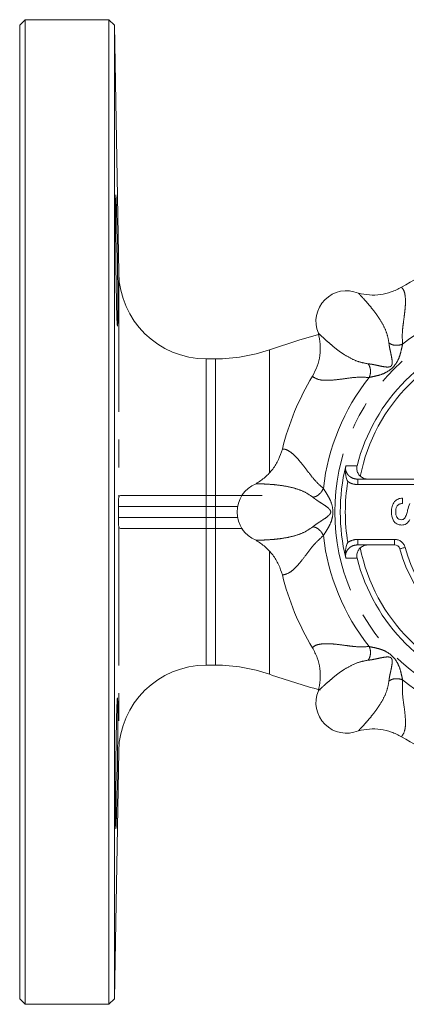
# Model space of a CAD drawing. Units: millimetres. Extents: x 182 to 229, y 122 to 264.
# Drawn here: x 182 to 199, y 122 to 167 of the extents above; entities that cross this region are included whole.
import ezdxf

# ---------------------------------------------------------------- set-up
doc = ezdxf.new("R2010")
doc.units = ezdxf.units.MM
doc.linetypes.add('PHANTOM', pattern=[12.7, 6.35, -1.27, 1.27, -1.27, 1.27, -1.27])

msp = doc.modelspace()

# ---------------------------------------------------------------- linework, layer by layer
at = {"color": 7, "linetype": 'Continuous', "lineweight": 15}
for p, q in [((181.795, 166.636), (181.545, 166.386)), ((185.628, 166.636), (181.795, 166.636)), ((181.795, 166.636), (181.795, 121.636)), ((185.878, 166.39), (185.628, 166.636)), ((185.628, 121.636), (185.628, 166.636)), ((181.545, 121.886), (181.545, 166.386)), ((186.075, 155.066), (185.878, 166.39)), ((185.878, 166.39), (185.878, 121.882)), ((190.505, 151.136), (190.075, 151.136)), ((197.019, 145.636), (201.232, 145.636)), ((186.162, 144.886), (190.075, 144.886)), ((190.075, 144.886), (190.505, 144.886)), ((190.505, 144.886), (192.641, 144.886)), ((199.053, 144.774), (199.053, 144.531)), ((190.075, 143.386), (186.162, 143.386)), ((190.505, 143.386), (190.075, 143.386)), ((191.74, 143.386), (190.505, 143.386)), ((198.69, 142.636), (197.019, 142.636)), ((190.075, 137.136), (190.505, 137.136)), ((185.878, 121.882), (186.075, 133.206)), ((181.545, 121.886), (181.795, 121.636)), ((181.795, 121.636), (185.628, 121.636)), ((185.628, 121.636), (185.878, 121.882))]:
    msp.add_line(p, q, dxfattribs=at)
at = {"color": 8, "linetype": 'PHANTOM', "lineweight": 0}
for p, q in [((186.075, 155.066), (186.075, 144.796)), ((192.97, 151.553), (192.97, 145.943)), ((190.075, 151.136), (190.075, 144.886)), ((190.505, 151.136), (190.505, 144.886)), ((197.019, 145.386), (197.019, 145.636)), ((201.147, 145.386), (197.019, 145.386)), ((190.075, 144.386), (190.075, 144.886)), ((190.505, 144.386), (190.505, 144.886)), ((190.075, 144.386), (186.064, 144.386)), ((186.064, 144.386), (186.064, 144.386)), ((186.064, 144.136), (186.064, 144.386)), ((186.064, 143.886), (186.064, 144.136)), ((190.075, 143.886), (190.075, 144.386)), ((190.505, 144.386), (190.075, 144.386)), ((191.507, 144.386), (190.505, 144.386)), ((190.505, 143.886), (190.505, 144.386)), ((186.064, 143.886), (190.075, 143.886)), ((186.064, 143.886), (186.064, 143.886)), ((190.075, 143.386), (190.075, 143.886)), ((190.075, 143.886), (190.505, 143.886)), ((190.505, 143.886), (191.505, 143.886)), ((190.505, 143.386), (190.505, 143.886)), ((186.075, 143.476), (186.075, 133.206)), ((190.075, 143.386), (190.075, 137.136)), ((190.505, 143.386), (190.505, 137.136)), ((196.55, 142.745), (196.568, 142.757)), ((197.019, 142.886), (197.019, 142.636)), ((197.019, 142.886), (198.69, 142.886)), ((198.69, 142.886), (198.69, 142.636)), ((192.97, 142.324), (192.97, 136.719))]:
    msp.add_line(p, q, dxfattribs=at)
at = {"color": 7, "linetype": 'Continuous', "lineweight": 15, "flags": 128}
msp.add_lwpolyline([(195.211, 152.255), (194.318, 151.994), (192.97, 151.553)], dxfattribs=at)
at = {"color": 8, "linetype": 'PHANTOM', "lineweight": 0, "flags": 128}
msp.add_lwpolyline([(199.173, 142.516), (199.125, 142.503), (199.08, 142.491), (199.038, 142.48), (199.002, 142.47), (198.972, 142.462), (198.95, 142.456), (198.936, 142.452), (198.931, 142.451)], dxfattribs=at)
at = {"color": 8, "linetype": 'PHANTOM', "lineweight": 0}
msp.add_circle((205.209, 144.136), 9.25, dxfattribs=at)
at = {"color": 7, "linetype": 'Continuous', "lineweight": 15}
for centre, radius, start, end in [((205.209, 144.136), 12, 103.8803, 121.1197), ((190.075, 155.136), 4, 181, 270), ((196.495, 152.85), 1.398, 67.2614, 202.7386), ((205.209, 144.136), 8.5, 104.42, 165.58), ((205.209, 144.136), 8.25, 101.3638, 168.6215), ((190.505, 158.636), 7.5, 270, 289.1881), ((205.209, 144.136), 12, 148.8803, 166.1197), ((205.209, 144.136), 9, 166.5445, 193.4555), ((192.886, 144.136), 1.398, 112.2614, 247.7386), ((205.209, 144.136), 8.25, 191.3438, 258.6226), ((198.69, 142.386), 0.25, 15.0261, 90), ((205.209, 144.136), 6.5, 195.0261, 254.9739), ((205.209, 144.136), 8.5, 194.42, 255.58), ((205.209, 144.136), 12, 193.8803, 211.1197), ((190.075, 133.136), 4, 90, 179), ((190.505, 129.636), 7.5, 70.8119, 90), ((205.295, 172.136), 37.5, 250.8119, 254.5285), ((196.495, 135.423), 1.398, 157.2614, 292.7386), ((205.209, 144.136), 12, 238.8803, 256.1197)]:
    msp.add_arc(centre, radius, start, end, dxfattribs=at)
at = {"color": 8, "linetype": 'PHANTOM', "lineweight": 0}
for centre, radius, start, end in [((205.209, 144.136), 9.832, 96.2922, 128.7078), ((205.209, 144.136), 9.832, 141.2922, 173.7078), ((205.209, 144.136), 8.77, 170.8713, 189.1287), ((185.543, 144.386), 0.521, 0.009, 0.7963), ((185.543, 143.886), 0.521, 359.2037, 359.991), ((205.209, 144.136), 9.832, 186.2922, 218.7078), ((198.69, 142.386), 0.5, 15.0261, 90), ((205.209, 144.136), 6.25, 195.0261, 254.9739), ((205.209, 144.136), 9.832, 231.2922, 263.7078)]:
    msp.add_arc(centre, radius, start, end, dxfattribs=at)
at = {"color": 7, "linetype": 'Continuous', "lineweight": 15}
for points, knots in [([(185.943, 158.625), (185.943, 158.626), (185.941, 158.64), (185.938, 158.588), (185.934, 158.467), (185.932, 158.254), (185.93, 157.971), (185.93, 157.618), (185.931, 157.211), (185.933, 156.757), (185.937, 156.273), (185.942, 155.769), (185.947, 155.262), (185.954, 154.765), (185.962, 154.292), (185.97, 153.858), (185.978, 153.472), (185.987, 153.15), (185.996, 152.895), (186.004, 152.723), (186.012, 152.633), (186.015, 152.636), (186.017, 152.637)], [0, 0, 0, 0, 0.001703, 0.055399, 0.109095, 0.162784, 0.216474, 0.270159, 0.323845, 0.377529, 0.431213, 0.4849, 0.538586, 0.592277, 0.645969, 0.699667, 0.753364, 0.807068, 0.860771, 0.914478, 0.968184, 1, 1, 1, 1]), ([(186.035, 153.505), (186.035, 153.63), (186.034, 153.881), (186.032, 154.321), (186.027, 154.795), (186.021, 155.293), (186.014, 155.801), (186.007, 156.304), (185.998, 156.787), (185.989, 157.238), (185.98, 157.642), (185.972, 157.991), (185.964, 158.269), (185.956, 158.48), (185.951, 158.551), (185.949, 158.586)], [0, 0, 0, 0, 0.0769054, 0.1538107, 0.2307157, 0.3076206, 0.3845344, 0.4614485, 0.5383776, 0.6153067, 0.6922458, 0.7691847, 0.846125, 0.9230652, 1, 1, 1, 1]), ([(197.036, 154.138), (197.202, 154.104), (197.537, 154.035), (198.05, 154.059), (198.552, 154.171), (198.855, 154.33), (199.007, 154.409)], [0, 0, 0, 0, 0.24958, 0.499845, 0.748687, 1, 1, 1, 1]), ([(186.02, 152.634), (186.022, 152.654), (186.026, 152.693), (186.031, 152.86), (186.034, 153.113), (186.035, 153.365), (186.035, 153.505)], [0, 0, 0, 0, 0.235483, 0.47093, 0.706377, 1, 1, 1, 1]), ([(194.936, 150.338), (195.015, 150.489), (195.173, 150.791), (195.286, 151.293), (195.31, 151.807), (195.241, 152.141), (195.207, 152.309)], [0, 0, 0, 0, 0.2494138, 0.4996194, 0.7486678, 1, 1, 1, 1]), ([(192.357, 145.429), (192.499, 145.523), (192.784, 145.71), (193.13, 146.09), (193.406, 146.525), (193.508, 146.851), (193.559, 147.015)], [0, 0, 0, 0, 0.24958, 0.499845, 0.748687, 1, 1, 1, 1]), ([(196.977, 146.253), (196.969, 146.2), (196.952, 146.096), (196.996, 145.939), (197.086, 145.803), (197.22, 145.699), (197.364, 145.644), (197.46, 145.638), (197.497, 145.636)], [0, 0, 0, 0, 0.1698534, 0.3396876, 0.5108244, 0.6899577, 0.8806904, 1, 1, 1, 1]), ([(196.55, 145.527), (196.55, 145.528), (196.523, 145.59), (196.458, 145.77), (196.419, 146.002), (196.447, 146.176), (196.456, 146.23)], [0, 0, 0, 0, 0.003184, 0.274875, 0.773905, 1, 1, 1, 1]), ([(196.456, 146.23), (196.458, 146.235), (196.461, 146.24), (196.463, 146.245), (196.464, 146.246)], [0, 0, 0, 0, 0.842275, 1, 1, 1, 1]), ([(186.064, 144.393), (186.064, 144.428), (186.064, 144.46), (186.065, 144.513), (186.065, 144.536), (186.067, 144.597), (186.068, 144.629), (186.071, 144.716), (186.073, 144.76), (186.075, 144.796)], [0, 0, 0, 0, 0.125, 0.125, 0.25, 0.25, 0.5, 0.5, 1, 1, 1, 1]), ([(186.075, 144.796), (186.078, 144.83), (186.086, 144.851), (186.114, 144.88), (186.135, 144.886), (186.162, 144.886)], [0, 0, 0, 0, 0.5, 0.5, 1, 1, 1, 1]), ([(198.545, 144.135), (198.55, 144.221), (198.561, 144.391), (198.669, 144.611), (198.852, 144.746), (198.986, 144.765), (199.053, 144.774)], [0, 0, 0, 0, 0.280797, 0.560151, 0.779877, 1, 1, 1, 1]), ([(199.053, 144.531), (199.001, 144.522), (198.899, 144.503), (198.758, 144.364), (198.749, 144.228), (198.743, 144.145)], [0, 0, 0, 0, 0.281096, 0.560287, 1, 1, 1, 1]), ([(199.153, 143.842), (199.184, 143.901), (199.247, 144.02), (199.294, 144.256), (199.35, 144.42), (199.384, 144.519)], [0, 0, 0, 0, 0.278733, 0.559363, 1, 1, 1, 1]), ([(199.016, 143.538), (198.963, 143.543), (198.857, 143.555), (198.718, 143.641), (198.574, 143.827), (198.557, 144.008), (198.545, 144.135)], [0, 0, 0, 0, 0.1870289, 0.3741236, 0.5611402, 1, 1, 1, 1]), ([(198.743, 144.145), (198.745, 144.098), (198.749, 144.005), (198.797, 143.88), (198.89, 143.796), (198.964, 143.785), (199, 143.78)], [0, 0, 0, 0, 0.28129, 0.560821, 0.78068, 1, 1, 1, 1]), ([(186.075, 143.476), (186.073, 143.512), (186.071, 143.556), (186.068, 143.643), (186.067, 143.676), (186.065, 143.737), (186.065, 143.759), (186.064, 143.812), (186.064, 143.844), (186.064, 143.879)], [0, 0, 0, 0, 0.5, 0.5, 0.75, 0.75, 0.875, 0.875, 1, 1, 1, 1]), ([(199, 143.78), (199.033, 143.783), (199.09, 143.789), (199.133, 143.826), (199.153, 143.842)], [0, 0, 0, 0, 0.559616, 1, 1, 1, 1]), ([(199.389, 143.792), (199.367, 143.753), (199.323, 143.676), (199.202, 143.565), (199.087, 143.548), (199.016, 143.538)], [0, 0, 0, 0, 0.281445, 0.562273, 1, 1, 1, 1]), ([(186.162, 143.386), (186.135, 143.386), (186.114, 143.392), (186.086, 143.421), (186.078, 143.442), (186.075, 143.476)], [0, 0, 0, 0, 0.5, 0.5, 1, 1, 1, 1]), ([(193.559, 141.257), (193.509, 141.42), (193.407, 141.746), (193.132, 142.18), (192.786, 142.561), (192.5, 142.749), (192.357, 142.843)], [0, 0, 0, 0, 0.249414, 0.499619, 0.748668, 1, 1, 1, 1]), ([(196.55, 142.745), (196.55, 142.744), (196.523, 142.682), (196.458, 142.503), (196.419, 142.27), (196.447, 142.096), (196.456, 142.042)], [0, 0, 0, 0, 0.003184, 0.274875, 0.773905, 1, 1, 1, 1]), ([(197.497, 142.636), (197.434, 142.63), (197.307, 142.618), (197.139, 142.522), (197.018, 142.382), (196.959, 142.217), (196.96, 142.093), (196.974, 142.03), (196.977, 142.019)], [0, 0, 0, 0, 0.204748, 0.409735, 0.607248, 0.791451, 0.964784, 1, 1, 1, 1]), ([(196.464, 142.026), (196.463, 142.027), (196.461, 142.032), (196.458, 142.037), (196.456, 142.042)], [0, 0, 0, 0, 0.157725, 1, 1, 1, 1]), ([(195.207, 135.963), (195.241, 136.13), (195.31, 136.464), (195.286, 136.977), (195.174, 137.48), (195.015, 137.782), (194.936, 137.934)], [0, 0, 0, 0, 0.24958, 0.499845, 0.748687, 1, 1, 1, 1]), ([(186.017, 135.644), (186.017, 135.645), (186.014, 135.659), (186.009, 135.607), (186.001, 135.486), (185.992, 135.273), (185.983, 134.989), (185.974, 134.637), (185.966, 134.229), (185.958, 133.776), (185.951, 133.291), (185.945, 132.787), (185.939, 132.28), (185.935, 131.783), (185.932, 131.31), (185.93, 130.876), (185.93, 130.491), (185.931, 130.168), (185.933, 129.914), (185.936, 129.742), (185.939, 129.651), (185.942, 129.655), (185.943, 129.656)], [0, 0, 0, 0, 0.001759, 0.05545, 0.109142, 0.162843, 0.216544, 0.27025, 0.323955, 0.37766, 0.431365, 0.485065, 0.538765, 0.592459, 0.646152, 0.69984, 0.753528, 0.807213, 0.860898, 0.914582, 0.968267, 1, 1, 1, 1]), ([(185.978, 130.525), (185.981, 130.65), (185.986, 130.9), (185.995, 131.341), (186.004, 131.815), (186.012, 132.314), (186.019, 132.821), (186.026, 133.324), (186.03, 133.807), (186.034, 134.258), (186.035, 134.662), (186.035, 135.011), (186.033, 135.289), (186.029, 135.499), (186.025, 135.57), (186.023, 135.605)], [0, 0, 0, 0, 0.0769392, 0.1538783, 0.2308175, 0.3077567, 0.3846931, 0.4616293, 0.5385539, 0.6154783, 0.6923872, 0.7692963, 0.846196, 0.9230959, 1, 1, 1, 1]), ([(199.007, 133.863), (198.856, 133.942), (198.554, 134.101), (198.052, 134.213), (197.538, 134.238), (197.204, 134.169), (197.036, 134.134)], [0, 0, 0, 0, 0.2494138, 0.4996196, 0.7486678, 1, 1, 1, 1]), ([(185.946, 129.653), (185.948, 129.673), (185.952, 129.712), (185.959, 129.879), (185.968, 130.132), (185.974, 130.384), (185.978, 130.525)], [0, 0, 0, 0, 0.235413, 0.470851, 0.706288, 1, 1, 1, 1])]:
    msp.add_open_spline(points, degree=3, knots=knots, dxfattribs=at)
at = {"color": 8, "linetype": 'PHANTOM', "lineweight": 0}
for points, knots in [([(199.007, 154.409), (199.043, 154.369), (199.114, 154.289), (199.172, 154.083), (199.197, 153.819), (199.184, 153.493), (199.14, 153.115), (199.084, 152.698), (199.033, 152.256), (199.051, 151.957), (199.06, 151.809)], [0, 0, 0, 0, 0.120482, 0.242502, 0.367141, 0.492641, 0.620178, 0.748525, 0.875124, 1, 1, 1, 1]), ([(198.435, 151.862), (198.409, 152.011), (198.357, 152.309), (198.143, 152.746), (197.899, 153.131), (197.652, 153.451), (197.434, 153.706), (197.276, 153.881), (197.164, 154.001), (197.089, 154.082), (197.053, 154.12), (197.036, 154.138)], [0, 0, 0, 0, 0.122793, 0.246766, 0.370524, 0.493242, 0.617093, 0.744079, 0.830027, 0.917473, 1, 1, 1, 1]), ([(195.207, 152.309), (195.236, 152.282), (195.295, 152.226), (195.442, 152.089), (195.639, 151.91), (195.894, 151.693), (196.214, 151.446), (196.598, 151.202), (197.035, 150.988), (197.334, 150.936), (197.483, 150.91)], [0, 0, 0, 0, 0.126045, 0.25593, 0.383062, 0.507082, 0.629544, 0.752607, 0.876524, 1, 1, 1, 1]), ([(197.483, 150.91), (197.538, 150.903), (197.64, 150.892), (197.817, 150.855), (197.983, 150.818), (198.171, 150.78), (198.328, 150.757), (198.443, 150.763), (198.495, 150.78), (198.521, 150.795), (198.537, 150.81), (198.551, 150.827), (198.566, 150.853), (198.583, 150.905), (198.588, 151.019), (198.565, 151.176), (198.526, 151.364), (198.49, 151.53), (198.453, 151.706), (198.442, 151.808), (198.435, 151.862)], [0, 0, 0, 0, 0.092064, 0.171786, 0.241663, 0.304733, 0.41402, 0.461389, 0.482128, 0.491555, 0.500597, 0.50967, 0.519164, 0.539996, 0.587421, 0.696521, 0.759163, 0.829027, 0.909144, 1, 1, 1, 1]), ([(199.06, 151.809), (199.042, 151.728), (199.006, 151.564), (198.94, 151.28), (198.817, 151.001), (198.622, 150.727), (198.348, 150.53), (198.068, 150.406), (197.783, 150.339), (197.618, 150.303), (197.536, 150.285)], [0, 0, 0, 0, 0.112408, 0.228325, 0.35375, 0.498643, 0.644326, 0.770387, 0.886982, 1, 1, 1, 1]), ([(199.06, 151.809), (199.008, 151.791), (198.899, 151.755), (198.719, 151.75), (198.553, 151.784), (198.474, 151.837), (198.435, 151.862)], [0, 0, 0, 0, 0.24219, 0.5, 0.757811, 1, 1, 1, 1]), ([(197.483, 150.91), (197.508, 150.871), (197.561, 150.792), (197.595, 150.626), (197.59, 150.446), (197.554, 150.337), (197.536, 150.285)], [0, 0, 0, 0, 0.242188, 0.499999, 0.75781, 1, 1, 1, 1]), ([(197.536, 150.285), (197.344, 150.293), (196.939, 150.31), (196.363, 150.221), (195.886, 150.162), (195.528, 150.149), (195.17, 150.176), (195.029, 150.274), (194.936, 150.338)], [0, 0, 0, 0, 0.161632, 0.340918, 0.507278, 0.632713, 0.757929, 1, 1, 1, 1]), ([(193.559, 147.015), (193.613, 147.012), (193.72, 147.005), (193.907, 146.901), (194.111, 146.732), (194.332, 146.492), (194.569, 146.194), (194.824, 145.859), (195.1, 145.511), (195.325, 145.312), (195.436, 145.214)], [0, 0, 0, 0, 0.120482, 0.242502, 0.367141, 0.492641, 0.620178, 0.748524, 0.875124, 1, 1, 1, 1]), ([(196.464, 146.246), (196.582, 146.248), (196.752, 146.25), (196.924, 146.252), (196.977, 146.253)], [0, 0, 0, 0, 0.690223, 1, 1, 1, 1]), ([(196.464, 146.246), (196.457, 146.204), (196.441, 146.114), (196.473, 145.973), (196.55, 145.841), (196.671, 145.731), (196.833, 145.652), (196.956, 145.641), (197.019, 145.636)], [0, 0, 0, 0, 0.132443, 0.286284, 0.441591, 0.609615, 0.798789, 1, 1, 1, 1]), ([(194.956, 144.81), (194.833, 144.896), (194.585, 145.07), (194.124, 145.228), (193.68, 145.327), (193.279, 145.379), (192.945, 145.405), (192.709, 145.417), (192.544, 145.423), (192.434, 145.428), (192.382, 145.429), (192.357, 145.429)], [0, 0, 0, 0, 0.1227929, 0.2467659, 0.3705235, 0.4932419, 0.6170931, 0.7440786, 0.8300269, 0.9174726, 1, 1, 1, 1]), ([(197.019, 145.386), (196.923, 145.394), (196.756, 145.408), (196.612, 145.492), (196.55, 145.527)], [0, 0, 0, 0, 0.5743, 1, 1, 1, 1]), ([(195.436, 145.214), (195.411, 145.164), (195.36, 145.061), (195.236, 144.931), (195.094, 144.838), (195.001, 144.819), (194.956, 144.81)], [0, 0, 0, 0, 0.2421904, 0.5000003, 0.757812, 1, 1, 1, 1]), ([(195.436, 145.214), (195.48, 145.144), (195.571, 145.002), (195.725, 144.755), (195.835, 144.471), (195.89, 144.139), (195.837, 143.806), (195.726, 143.52), (195.571, 143.271), (195.481, 143.129), (195.436, 143.058)], [0, 0, 0, 0, 0.112408, 0.228325, 0.35375, 0.498643, 0.644326, 0.770387, 0.886982, 1, 1, 1, 1]), ([(194.956, 143.462), (194.999, 143.497), (195.08, 143.561), (195.231, 143.66), (195.374, 143.752), (195.535, 143.858), (195.662, 143.952), (195.739, 144.038), (195.763, 144.087), (195.771, 144.116), (195.773, 144.138), (195.77, 144.16), (195.762, 144.188), (195.737, 144.237), (195.66, 144.322), (195.533, 144.416), (195.372, 144.522), (195.229, 144.613), (195.079, 144.712), (194.999, 144.776), (194.956, 144.81)], [0, 0, 0, 0, 0.092064, 0.171786, 0.241663, 0.304733, 0.41402, 0.461389, 0.482128, 0.491555, 0.500597, 0.50967, 0.519164, 0.539996, 0.587421, 0.696521, 0.759164, 0.829027, 0.909144, 1, 1, 1, 1]), ([(192.357, 142.843), (192.397, 142.844), (192.478, 142.847), (192.679, 142.854), (192.945, 142.867), (193.279, 142.893), (193.679, 142.945), (194.124, 143.043), (194.584, 143.201), (194.832, 143.376), (194.956, 143.462)], [0, 0, 0, 0, 0.126045, 0.25593, 0.383062, 0.507081, 0.629544, 0.752607, 0.876524, 1, 1, 1, 1]), ([(194.956, 143.462), (195.001, 143.453), (195.094, 143.435), (195.236, 143.341), (195.36, 143.211), (195.411, 143.108), (195.436, 143.058)], [0, 0, 0, 0, 0.242188, 0.5, 0.75781, 1, 1, 1, 1]), ([(195.436, 143.058), (195.294, 142.928), (194.995, 142.654), (194.651, 142.184), (194.355, 141.805), (194.112, 141.542), (193.839, 141.309), (193.67, 141.278), (193.559, 141.257)], [0, 0, 0, 0, 0.161632, 0.340918, 0.507278, 0.632713, 0.757928, 1, 1, 1, 1]), ([(196.568, 142.757), (196.653, 142.8), (196.795, 142.873), (196.955, 142.882), (197.019, 142.886)], [0, 0, 0, 0, 0.593649, 1, 1, 1, 1]), ([(197.019, 142.636), (196.946, 142.629), (196.8, 142.615), (196.612, 142.503), (196.49, 142.347), (196.44, 142.177), (196.456, 142.074), (196.464, 142.026)], [0, 0, 0, 0, 0.232839, 0.463408, 0.671859, 0.849939, 1, 1, 1, 1]), ([(196.977, 142.019), (196.857, 142.021), (196.686, 142.023), (196.515, 142.025), (196.464, 142.026)], [0, 0, 0, 0, 0.6983518, 1, 1, 1, 1]), ([(194.936, 137.934), (194.976, 137.97), (195.056, 138.041), (195.262, 138.099), (195.526, 138.124), (195.852, 138.111), (196.23, 138.067), (196.647, 138.011), (197.089, 137.961), (197.388, 137.979), (197.536, 137.988)], [0, 0, 0, 0, 0.120482, 0.242502, 0.367141, 0.492641, 0.620178, 0.748524, 0.875124, 1, 1, 1, 1]), ([(197.536, 137.988), (197.554, 137.935), (197.59, 137.826), (197.595, 137.647), (197.561, 137.48), (197.508, 137.401), (197.483, 137.363)], [0, 0, 0, 0, 0.24219, 0.500001, 0.757812, 1, 1, 1, 1]), ([(197.536, 137.988), (197.617, 137.97), (197.781, 137.933), (198.065, 137.867), (198.344, 137.745), (198.618, 137.549), (198.815, 137.275), (198.939, 136.995), (199.006, 136.71), (199.042, 136.545), (199.06, 136.464)], [0, 0, 0, 0, 0.112408, 0.228325, 0.35375, 0.498643, 0.644326, 0.770387, 0.886982, 1, 1, 1, 1]), ([(197.483, 137.363), (197.334, 137.336), (197.036, 137.284), (196.599, 137.07), (196.214, 136.826), (195.894, 136.579), (195.639, 136.362), (195.464, 136.204), (195.344, 136.091), (195.263, 136.017), (195.225, 135.98), (195.207, 135.963)], [0, 0, 0, 0, 0.122793, 0.246766, 0.370523, 0.493242, 0.617093, 0.744079, 0.830027, 0.917473, 1, 1, 1, 1]), ([(198.435, 136.41), (198.442, 136.465), (198.453, 136.568), (198.49, 136.744), (198.527, 136.91), (198.565, 137.099), (198.588, 137.255), (198.582, 137.37), (198.565, 137.422), (198.55, 137.448), (198.535, 137.465), (198.518, 137.479), (198.492, 137.493), (198.44, 137.51), (198.326, 137.515), (198.169, 137.492), (197.981, 137.453), (197.815, 137.417), (197.639, 137.38), (197.537, 137.369), (197.483, 137.363)], [0, 0, 0, 0, 0.092064, 0.171786, 0.241664, 0.304733, 0.41402, 0.461389, 0.482128, 0.491555, 0.500597, 0.50967, 0.519164, 0.539996, 0.587421, 0.696521, 0.759163, 0.829027, 0.909145, 1, 1, 1, 1]), ([(197.036, 134.134), (197.063, 134.163), (197.119, 134.222), (197.256, 134.369), (197.435, 134.567), (197.652, 134.822), (197.899, 135.141), (198.143, 135.525), (198.357, 135.962), (198.409, 136.261), (198.435, 136.41)], [0, 0, 0, 0, 0.126045, 0.255931, 0.383062, 0.507082, 0.629544, 0.752607, 0.876524, 1, 1, 1, 1]), ([(198.435, 136.41), (198.474, 136.435), (198.553, 136.488), (198.719, 136.522), (198.899, 136.518), (199.008, 136.481), (199.06, 136.464)], [0, 0, 0, 0, 0.242189, 0.5, 0.75781, 1, 1, 1, 1]), ([(199.06, 136.464), (199.052, 136.271), (199.035, 135.866), (199.124, 135.29), (199.183, 134.813), (199.196, 134.455), (199.169, 134.097), (199.071, 133.956), (199.007, 133.863)], [0, 0, 0, 0, 0.161632, 0.340918, 0.507278, 0.632713, 0.757929, 1, 1, 1, 1])]:
    msp.add_open_spline(points, degree=3, knots=knots, dxfattribs=at)
at = {"color": 7, "linetype": 'Continuous', "lineweight": 15}
for points in [[(186.064, 144.386), (186.064, 144.388), (186.064, 144.391), (186.064, 144.393)], [(186.064, 144.386), (186.064, 144.303), (186.064, 144.219), (186.064, 144.136)], [(186.064, 144.136), (186.064, 144.053), (186.064, 143.969), (186.064, 143.886)], [(186.064, 143.879), (186.064, 143.881), (186.064, 143.884), (186.064, 143.886)]]:
    msp.add_open_spline(points, degree=3, dxfattribs=at)

doc.saveas('drawing.dxf')
